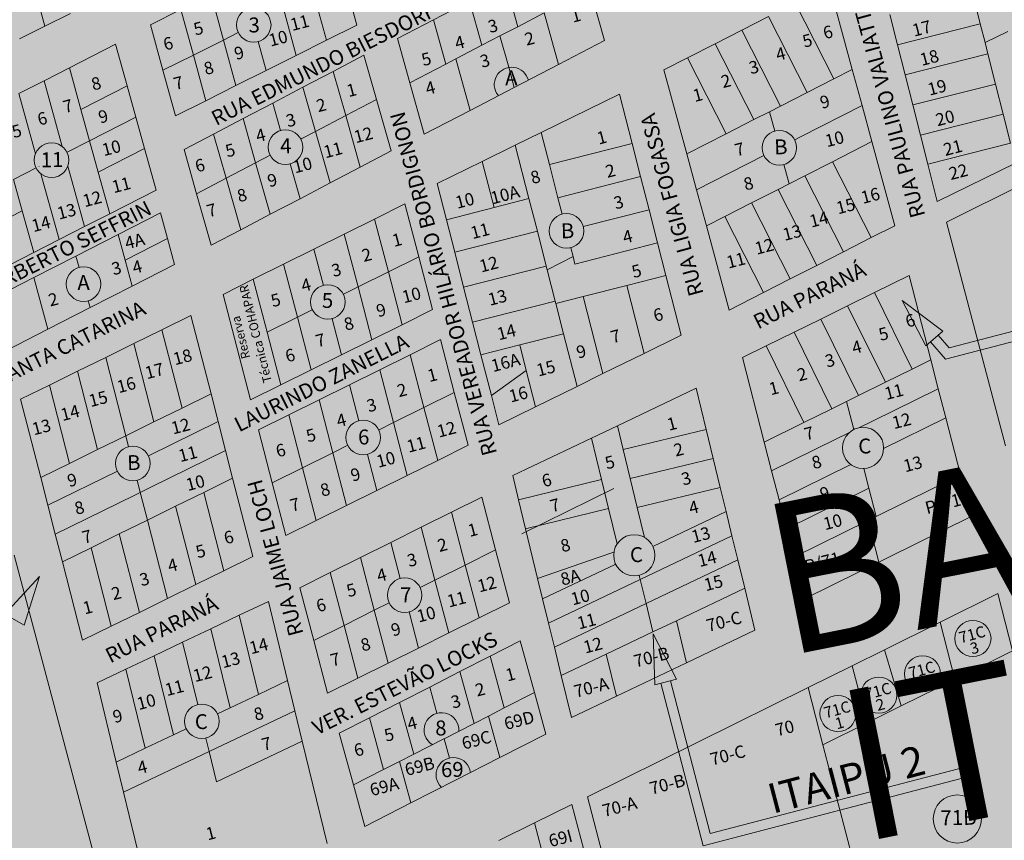
# Model space of a CAD drawing. Units: millimetres. Extents: x 1732 to 15397, y 1468 to 10081.
# Drawn here: x 8489 to 8884, y 5258 to 5588 of the extents above; entities that cross this region are included whole.
import ezdxf
from ezdxf.enums import TextEntityAlignment as Align

# ---------------------------------------------------------------- set-up
doc = ezdxf.new("R2010")
doc.units = ezdxf.units.MM
doc.linetypes.add('CONTÍNUO', pattern=[0])
for name, color, linetype in [('00 - DEMARCAÇÃO DE QUADRAS', 3, 'Continuous'), ('00 - DIVISÃO DE LOTES', 251, 'Continuous'), ('00 - INDICADOR LOTEAMENTOS', 10, 'Continuous'), ('00 - INSTITUCIONAIS', 30, 'Continuous'), ('00 - NOMES LOTEAMENTOS', 50, 'Continuous'), ('00 - NÚMERO LOTES', 7, 'CONTÍNUO'), ('00 - TEXTO RUAS', 7, 'Continuous'), ('CORES BAIRROS', 7, 'Continuous'), ('LARANJA NOME', 30, 'Continuous')]:
    doc.layers.add(name, color=color, linetype=linetype)
doc.layers.add('00 - TEXTO QUADRAS', color=4, linetype='CONTÍNUO', lineweight=18)
doc.styles.get("Standard").update_dxf_attribs({"font": 'arial.ttf'})

msp = doc.modelspace()

# ---------------------------------------------------------------- hatches: boundary and pattern name
at = {"layer": 'CORES BAIRROS', "transparency": 33554534}
h = msp.add_hatch(color=5, dxfattribs=at)
h.dxf.hatch_style = 1
h.paths.add_polyline_path([(9189.57, 5842.92), (9012.24, 5752.66), (9019.8, 5720.79), (8817.93, 5619.38), (8678.23, 6152.92), (8251.31, 5907.42), (8439.89, 5199.53), (8564.32, 4711.41), (9196, 5021.64), (9211.56, 5043.23), (9387.29, 5089.53)])

# ---------------------------------------------------------------- linework, layer by layer
at = {"layer": '00 - DEMARCAÇÃO DE QUADRAS', "lineweight": 5}
for p, q in [((8619.07, 5604.24), (8624.06, 5585.91)), ((8717.73, 5600.37), (8723.52, 5579.67)), ((8813.83, 5601.85), (8823.01, 5568.08)), ((8654.82, 5588.06), (8669.31, 5595.58)), ((8509.05, 5590.56), (8498.82, 5585.45)), ((8541.25, 5586.09), (8553.43, 5592.2)), ((8688.68, 5585.29), (8699.27, 5590.79)), ((8841.17, 5578.06), (8838.1, 5590.18)), ((8640.34, 5580.54), (8654.82, 5588.06)), ((8778.64, 5583.91), (8789.33, 5589.36)), ((8498.82, 5585.45), (8488.6, 5580.35)), ((8546.24, 5567.76), (8541.25, 5586.09)), ((8624.06, 5585.91), (8611.88, 5579.81)), ((8688.68, 5585.29), (8681.52, 5581.57)), ((8767.95, 5578.46), (8778.64, 5583.91)), ((8611.88, 5579.81), (8599.76, 5573.74)), ((8645.31, 5562.77), (8640.34, 5580.54)), ((8674.28, 5577.81), (8681.52, 5581.57)), ((8723.52, 5579.67), (8705.06, 5570.08)), ((8756.81, 5572.78), (8767.95, 5578.46)), ((8508.69, 5568.79), (8527.23, 5578.24)), ((8527.23, 5578.24), (8531.85, 5561.52)), ((8674.28, 5577.81), (8663.77, 5572.35)), ((8844.25, 5565.95), (8841.17, 5578.06)), ((8599.76, 5573.74), (8587.65, 5567.67)), ((8614.56, 5567.32), (8626.95, 5573.82)), ((8626.95, 5573.82), (8632, 5556.07)), ((8659.79, 5570.29), (8663.77, 5572.35)), ((8747.37, 5567.97), (8756.81, 5572.78)), ((8498.51, 5563.6), (8508.69, 5568.79)), ((8551.23, 5549.43), (8546.24, 5567.76)), ((8587.65, 5567.67), (8575.53, 5561.6)), ((8602.43, 5560.96), (8614.56, 5567.32)), ((8645.31, 5562.77), (8659.79, 5570.29)), ((8705.06, 5570.08), (8687.29, 5560.86)), ((8756.55, 5534.19), (8747.37, 5567.97)), ((8823.01, 5568.08), (8826.94, 5553.6)), ((8488.32, 5558.41), (8498.51, 5563.6)), ((8651.1, 5542.06), (8645.31, 5562.77)), ((8847.32, 5553.83), (8844.25, 5565.95)), ((8860.88, 5506.81), (8972.43, 5562.54)), ((8531.85, 5561.52), (8535.34, 5548.92)), ((8575.53, 5561.6), (8563.42, 5555.53)), ((8590.35, 5554.62), (8602.43, 5560.96)), ((8687.29, 5560.86), (8669.56, 5551.65)), ((8563.42, 5555.53), (8551.23, 5549.43)), ((8578.39, 5548.35), (8590.35, 5554.62)), ((8632, 5556.07), (8637.87, 5535.39)), ((8698.12, 5542.81), (8729.54, 5558.24)), ((8729.54, 5558.24), (8734.62, 5538.38)), ((8669.56, 5551.65), (8651.1, 5542.06)), ((8826.94, 5553.6), (8830.88, 5539.13)), ((8850.39, 5541.71), (8847.32, 5553.83)), ((8535.34, 5548.92), (8538.82, 5536.33)), ((8566.52, 5542.13), (8578.39, 5548.35)), ((8687.71, 5537.69), (8698.12, 5542.81)), ((8554.7, 5535.93), (8566.52, 5542.13)), ((8830.88, 5539.13), (8840.06, 5505.35)), ((8853.34, 5530.08), (8850.39, 5541.71)), ((8538.82, 5536.33), (8543.44, 5519.6)), ((8559.74, 5518.18), (8554.7, 5535.93)), ((8637.87, 5535.39), (8625.47, 5528.89)), ((8674.42, 5531.16), (8687.71, 5537.69)), ((8734.62, 5538.38), (8738.03, 5525.05)), ((8656.3, 5522.26), (8674.42, 5531.16)), ((8760.48, 5519.72), (8756.55, 5534.19)), ((8625.47, 5528.89), (8613.35, 5522.53)), ((8857.15, 5515.06), (8853.34, 5530.08)), ((8888.6, 5530.42), (8857.15, 5515.06)), ((8738.03, 5525.05), (8741.44, 5511.73)), ((8543.44, 5519.6), (8524.91, 5510.16)), ((8601.26, 5516.19), (8613.35, 5522.53)), ((8660.01, 5507.73), (8656.3, 5522.26)), ((8764.41, 5505.24), (8760.48, 5519.72)), ((8565.61, 5497.5), (8559.74, 5518.18)), ((8601.26, 5516.19), (8589.31, 5509.92)), ((8631.22, 5508.02), (8643.4, 5514.08)), ((8643.4, 5514.08), (8648.93, 5492.86)), ((8741.44, 5511.73), (8744.84, 5498.41)), ((8524.91, 5510.16), (8514.72, 5504.96)), ((8528.19, 5501.83), (8545.21, 5510.56)), ((8545.21, 5510.56), (8548.05, 5500.19)), ((8589.31, 5509.92), (8577.44, 5503.7)), ((8619.04, 5501.97), (8631.22, 5508.02)), ((8663.36, 5494.65), (8660.01, 5507.73)), ((8514.72, 5504.96), (8504.54, 5499.77)), ((8577.44, 5503.7), (8565.61, 5497.5)), ((8773.59, 5471.47), (8764.41, 5505.24)), ((8840.06, 5505.35), (8830.61, 5500.54)), ((8884.5, 5416.97), (8860.88, 5506.81)), ((8504.54, 5499.77), (8494.36, 5494.58)), ((8528.19, 5501.83), (8511.28, 5493.16)), ((8548.05, 5500.19), (8550.9, 5489.82)), ((8606.86, 5495.92), (8619.04, 5501.97)), ((8830.61, 5500.54), (8819.48, 5494.86)), ((8594.68, 5489.87), (8606.86, 5495.92)), ((8744.84, 5498.41), (8748.19, 5485.33)), ((8494.36, 5494.58), (8475.82, 5485.14)), ((8494.37, 5484.49), (8511.28, 5493.16)), ((8648.93, 5492.86), (8654.47, 5471.64)), ((8666.95, 5480.61), (8663.36, 5494.65)), ((8819.48, 5494.86), (8808.78, 5489.41)), ((8550.9, 5489.82), (8533.87, 5481.1)), ((8582.5, 5483.81), (8594.68, 5489.87)), ((8808.78, 5489.41), (8798.09, 5483.96)), ((8477.42, 5475.8), (8494.37, 5484.49)), ((8570.34, 5477.77), (8582.5, 5483.81)), ((8748.19, 5485.33), (8754.32, 5461.36)), ((8798.09, 5483.96), (8787.4, 5478.51)), ((8831.92, 5478.47), (8845.82, 5485.32)), ((8845.82, 5485.32), (8854.54, 5451.43)), ((8516.97, 5472.43), (8533.87, 5481.1)), ((8670.55, 5466.56), (8666.95, 5480.61)), ((8581.41, 5435.33), (8570.34, 5477.77)), ((8787.4, 5478.51), (8773.59, 5471.47)), ((8821.15, 5473.17), (8831.92, 5478.47)), ((8516.97, 5472.43), (8500.06, 5463.76)), ((8654.47, 5471.64), (8642.29, 5465.58)), ((8810.39, 5467.86), (8821.15, 5473.17)), ((8545.84, 5463.58), (8557.45, 5469.29)), ((8557.45, 5469.29), (8565.52, 5437.81)), ((8799.62, 5462.56), (8810.39, 5467.86)), ((8500.06, 5463.76), (8483.11, 5455.07)), ((8642.29, 5465.58), (8630.11, 5459.53)), ((8673.89, 5453.48), (8670.55, 5466.56)), ((8534.54, 5458.02), (8545.84, 5463.58)), ((8754.32, 5461.36), (8739.45, 5454.05)), ((8788.41, 5457.03), (8799.62, 5462.56)), ((8523.23, 5452.46), (8534.54, 5458.02)), ((8630.11, 5459.53), (8617.93, 5453.48)), ((8645.48, 5453.52), (8657.66, 5459.57)), ((8657.66, 5459.57), (8663.19, 5438.35)), ((8778.9, 5452.35), (8788.41, 5457.03)), ((8511.93, 5446.9), (8523.23, 5452.46)), ((8617.93, 5453.48), (8605.75, 5447.43)), ((8633.3, 5447.48), (8645.48, 5453.52)), ((8678.08, 5437.1), (8673.89, 5453.48)), ((8739.45, 5454.05), (8722.91, 5445.93)), ((8787.62, 5418.45), (8778.9, 5452.35)), ((8854.54, 5451.43), (8857.53, 5439.81)), ((8500.62, 5441.33), (8511.93, 5446.9)), ((8605.75, 5447.43), (8593.57, 5441.37)), ((8621.12, 5441.43), (8633.3, 5447.48)), ((8722.91, 5445.93), (8712.49, 5440.81)), ((8489.09, 5435.66), (8500.62, 5441.33)), ((8593.57, 5441.37), (8581.41, 5435.33)), ((8608.94, 5435.38), (8621.12, 5441.43)), ((8695.83, 5432.63), (8712.49, 5440.81)), ((8728.72, 5425.01), (8760.33, 5440.05)), ((8760.33, 5440.05), (8764.34, 5423.53)), ((8565.52, 5437.81), (8568.38, 5426.67)), ((8663.19, 5438.35), (8668.71, 5417.12)), ((8681.08, 5425.38), (8678.08, 5437.1)), ((8857.53, 5439.81), (8860.52, 5428.18)), ((8497.16, 5404.18), (8489.09, 5435.66)), ((8596.75, 5429.34), (8608.94, 5435.38)), ((8695.83, 5432.63), (8681.08, 5425.38)), ((8584.58, 5423.3), (8596.75, 5429.34)), ((8860.52, 5428.18), (8866.42, 5405.23)), ((8568.38, 5426.67), (8571.36, 5415.04)), ((8718.25, 5420.03), (8728.72, 5425.01)), ((8590.11, 5402.07), (8584.58, 5423.3)), ((8764.34, 5423.53), (8767.17, 5411.87)), ((8668.71, 5417.12), (8656.53, 5411.08)), ((8686.65, 5404.99), (8718.25, 5420.03)), ((8790.61, 5406.83), (8787.62, 5418.45)), ((8571.36, 5415.04), (8574.21, 5403.9)), ((8656.53, 5411.08), (8644.35, 5405.03)), ((8767.17, 5411.87), (8770, 5400.21)), ((8644.35, 5405.03), (8632.16, 5398.98)), ((8689, 5395.27), (8686.65, 5404.99)), ((8793.6, 5395.21), (8790.61, 5406.83)), ((8832.61, 5388.57), (8866.42, 5405.23)), ((8866.42, 5405.23), (8870.73, 5388.48)), ((8500.02, 5393.04), (8497.16, 5404.18)), ((8574.21, 5403.9), (8582.29, 5372.42)), ((8595.63, 5380.85), (8590.11, 5402.07)), ((8632.16, 5398.98), (8619.98, 5392.94)), ((8727.32, 5399.78), (8690.27, 5381.52)), ((8770, 5400.21), (8772.36, 5390.49)), ((8503, 5381.42), (8500.02, 5393.04)), ((8619.98, 5392.94), (8607.8, 5386.89)), ((8662.08, 5390.24), (8674.25, 5396.3)), ((8674.25, 5396.3), (8679.8, 5375.08)), ((8691.83, 5383.61), (8689, 5395.27)), ((8796.59, 5383.58), (8793.6, 5395.21)), ((8649.9, 5384.18), (8662.08, 5390.24)), ((8772.36, 5390.49), (8774.71, 5380.77)), ((8829.38, 5386.97), (8832.61, 5388.57)), ((8607.8, 5386.89), (8595.63, 5380.85)), ((8799.51, 5372.25), (8829.38, 5386.97)), ((8870.73, 5388.48), (8803.82, 5355.5)), ((8505.86, 5370.28), (8503, 5381.42)), ((8637.73, 5378.11), (8649.9, 5384.18)), ((8696.67, 5363.69), (8691.83, 5383.61)), ((8774.71, 5380.77), (8777.07, 5371.06)), ((8799.51, 5372.25), (8796.59, 5383.58)), ((8625.55, 5372.05), (8637.73, 5378.11)), ((8486.55, 5372.95), (8524.27, 5231.18)), ((8679.8, 5375.08), (8685.35, 5353.87)), ((8513.93, 5338.8), (8505.86, 5370.28)), ((8582.29, 5372.42), (8570.69, 5366.72)), ((8613.38, 5365.99), (8625.55, 5372.05)), ((8777.07, 5371.06), (8779.83, 5359.69)), ((8803.82, 5355.5), (8799.51, 5372.25)), ((8570.69, 5366.72), (8559.38, 5361.15)), ((8601.22, 5359.93), (8613.38, 5365.99)), ((8559.38, 5361.15), (8548.07, 5355.59)), ((8698.67, 5355.43), (8696.67, 5363.69)), ((8606.77, 5338.72), (8601.22, 5359.93)), ((8779.83, 5359.69), (8752.38, 5346.62)), ((8779.83, 5359.69), (8783.91, 5342.87)), ((8858.25, 5346.06), (8881.45, 5357.54)), ((8881.45, 5357.54), (8887.4, 5334.59)), ((8548.07, 5355.59), (8536.77, 5350.03)), ((8576.86, 5348.86), (8588.54, 5354.42)), ((8588.54, 5354.42), (8596.25, 5322.64)), ((8685.35, 5353.87), (8673.18, 5347.81)), ((8701.03, 5345.71), (8698.67, 5355.43)), ((8536.77, 5350.03), (8525.46, 5344.47)), ((8565.48, 5343.45), (8576.86, 5348.86)), ((8673.18, 5347.81), (8661, 5341.74)), ((8703.39, 5335.99), (8701.03, 5345.71)), ((8752.38, 5346.62), (8742.99, 5342.15)), ((8835.9, 5334.99), (8858.25, 5346.06)), ((8858.25, 5346.06), (8864.2, 5323.11)), ((8525.46, 5344.47), (8513.93, 5338.8)), ((8554.11, 5338.04), (8565.48, 5343.45)), ((8661, 5341.74), (8648.83, 5335.68)), ((8724.21, 5333.22), (8742.99, 5342.15)), ((8783.91, 5342.87), (8756.46, 5329.81)), ((8542.73, 5332.62), (8554.11, 5338.04)), ((8612.32, 5317.5), (8606.77, 5338.72)), ((8677.58, 5332.4), (8689.69, 5338.59)), ((8689.69, 5338.59), (8695.35, 5317.81)), ((8648.83, 5335.68), (8636.66, 5329.62)), ((8706.15, 5324.62), (8703.39, 5335.99)), ((8724.21, 5333.22), (8706.15, 5324.62)), ((8823.01, 5328.61), (8835.9, 5334.99)), ((8835.9, 5334.99), (8842.66, 5312.44)), ((8864.2, 5323.11), (8887.4, 5334.59)), ((8531.35, 5327.21), (8542.73, 5332.62)), ((8636.66, 5329.62), (8624.48, 5323.56)), ((8665.47, 5326.21), (8677.58, 5332.4)), ((8756.46, 5329.81), (8728.29, 5316.4)), ((8519.75, 5321.69), (8531.35, 5327.21)), ((8653.35, 5320.03), (8665.47, 5326.21)), ((8671.13, 5305.44), (8665.47, 5326.21)), ((8805.27, 5319.82), (8823.01, 5328.61)), ((8823.01, 5328.61), (8828.96, 5305.66)), ((8527.46, 5289.91), (8519.75, 5321.69)), ((8596.25, 5322.64), (8599.2, 5310.49)), ((8624.48, 5323.56), (8612.32, 5317.5)), ((8710.23, 5307.81), (8706.15, 5324.62)), ((8864.2, 5323.11), (8842.66, 5312.44)), ((8641.24, 5313.84), (8653.35, 5320.03)), ((8683.24, 5311.62), (8695.35, 5317.81)), ((8695.35, 5317.81), (8699.9, 5301.12)), ((8805.27, 5319.82), (8716.72, 5275.98)), ((8811.22, 5296.87), (8805.27, 5319.82)), ((8629.13, 5307.65), (8641.24, 5313.84)), ((8646.91, 5293.06), (8641.24, 5313.84)), ((8728.29, 5316.4), (8710.23, 5307.81)), ((8599.2, 5310.49), (8602.14, 5298.35)), ((8676.89, 5308.38), (8683.24, 5311.62)), ((8828.96, 5305.66), (8842.66, 5312.44)), ((8617.03, 5301.47), (8629.13, 5307.65)), ((8634.8, 5286.88), (8629.13, 5307.65)), ((8671.13, 5305.44), (8676.89, 5308.38)), ((8828.96, 5305.66), (8811.22, 5296.87)), ((8659.08, 5299.28), (8671.13, 5305.44)), ((8602.14, 5298.35), (8567.71, 5281.96)), ((8602.14, 5298.35), (8612.12, 5257.24)), ((8622.7, 5280.69), (8617.03, 5301.47)), ((8659.02, 5299.25), (8646.91, 5293.06)), ((8659.08, 5299.28), (8659.02, 5299.25)), ((8699.9, 5301.12), (8681.44, 5291.69)), ((8530.41, 5277.76), (8564.77, 5294.11)), ((8564.77, 5294.11), (8567.71, 5281.96)), ((8834.43, 5207.35), (8811.22, 5296.87)), ((8530.41, 5277.76), (8527.46, 5289.91)), ((8641.27, 5290.18), (8634.8, 5286.88)), ((8641.27, 5290.18), (8646.91, 5293.06)), ((8681.44, 5291.69), (8663.63, 5282.59)), ((8622.7, 5280.69), (8634.8, 5286.88)), ((8663.63, 5282.59), (8645.82, 5273.49)), ((8627.25, 5264), (8622.7, 5280.69)), ((8543.33, 5224.51), (8530.41, 5277.76)), ((8716.72, 5275.98), (8736.74, 5198.74)), ((8645.82, 5273.49), (8627.25, 5264)), ((8695.46, 5265.45), (8710.45, 5272.87)), ((8710.45, 5272.87), (8716.37, 5250.02)), ((8681.12, 5258.35), (8695.46, 5265.45))]:
    msp.add_line(p, q, dxfattribs=at)
at = {"layer": '00 - DIVISÃO DE LOTES', "lineweight": 5}
for p, q in [((8498.82, 5585.45), (8492.83, 5607.84)), ((8570.54, 5579.93), (8565.55, 5598.27)), ((8611.88, 5579.81), (8606.89, 5598.14)), ((8685.02, 5598.71), (8688.68, 5585.29)), ((8871.31, 5598.6), (8874.38, 5586.48)), ((8669.31, 5595.58), (8674.28, 5577.81)), ((8800.02, 5594.81), (8815.58, 5564.29)), ((8553.43, 5592.2), (8558.43, 5573.86)), ((8599.76, 5573.74), (8594.77, 5592.07)), ((8705.06, 5570.08), (8699.27, 5590.79)), ((8659.79, 5570.29), (8654.82, 5588.06)), ((8789.33, 5589.36), (8804.89, 5558.84)), ((8841.17, 5578.06), (8874.38, 5586.48)), ((8874.38, 5586.48), (8876.31, 5578.89)), ((8576.45, 5582.89), (8570.54, 5579.93)), ((8778.64, 5583.91), (8794.2, 5553.39)), ((8876.31, 5578.89), (8885.48, 5583.37)), ((8570.54, 5579.93), (8558.43, 5573.86)), ((8570.54, 5579.93), (8575.53, 5561.6)), ((8587.65, 5567.67), (8584.48, 5579.3)), ((8681.52, 5581.57), (8685.05, 5568.97)), ((8783.51, 5547.94), (8767.95, 5578.46)), ((8877.45, 5574.37), (8876.31, 5578.89)), ((8877.45, 5574.37), (8844.25, 5565.95)), ((8877.45, 5574.37), (8880.53, 5562.25)), ((8546.24, 5567.76), (8558.43, 5573.86)), ((8563.42, 5555.53), (8558.43, 5573.86)), ((8669.56, 5551.65), (8663.77, 5572.35)), ((8756.81, 5572.78), (8772.37, 5542.26)), ((8508.69, 5568.79), (8513.32, 5552.07)), ((8614.56, 5567.32), (8619.6, 5549.57)), ((8685.05, 5568.97), (8687.29, 5560.86)), ((8815.58, 5564.29), (8823.01, 5568.08)), ((8505.82, 5537.15), (8498.51, 5563.6)), ((8815.58, 5564.29), (8804.89, 5558.84)), ((8513.32, 5552.07), (8531.85, 5561.52)), ((8602.43, 5560.96), (8607.48, 5543.21)), ((8804.89, 5558.84), (8794.2, 5553.39)), ((8880.53, 5562.25), (8847.32, 5553.83)), ((8883.6, 5550.13), (8880.53, 5562.25)), ((8495.03, 5534.15), (8488.32, 5558.41)), ((8593.46, 5543.64), (8590.35, 5554.62)), ((8619.6, 5549.57), (8632, 5556.07)), ((8516.8, 5539.47), (8513.32, 5552.07)), ((8789.78, 5551.14), (8783.51, 5547.94)), ((8794.2, 5553.39), (8789.78, 5551.14)), ((8789.78, 5551.14), (8791.89, 5543.36)), ((8802.28, 5541.03), (8826.94, 5553.6)), ((8535.34, 5548.92), (8516.8, 5539.47)), ((8583.43, 5530.61), (8578.39, 5548.35)), ((8619.6, 5549.57), (8607.48, 5543.21)), ((8619.6, 5549.57), (8625.47, 5528.89)), ((8783.51, 5547.94), (8772.37, 5542.26)), ((8850.39, 5541.71), (8883.6, 5550.13)), ((8886.55, 5538.5), (8883.6, 5550.13)), ((8593.49, 5543.56), (8593.46, 5543.64)), ((8607.48, 5543.21), (8602.02, 5540.35)), ((8613.35, 5522.53), (8607.48, 5543.21)), ((8698.12, 5542.81), (8701.43, 5529.89)), ((8516.8, 5539.47), (8507.72, 5534.84)), ((8516.8, 5539.47), (8520.28, 5526.88)), ((8566.52, 5542.13), (8571.56, 5524.38)), ((8602.02, 5540.35), (8601.54, 5540.1)), ((8756.55, 5534.19), (8772.37, 5542.26)), ((8802.28, 5541.03), (8799.9, 5539.82)), ((8830.88, 5539.13), (8815.05, 5531.06)), ((8505.83, 5537.14), (8505.82, 5537.15)), ((8507.72, 5534.84), (8507.71, 5534.84)), ((8538.82, 5536.33), (8520.28, 5526.88)), ((8693.2, 5516.22), (8687.71, 5537.69)), ((8734.62, 5538.38), (8701.43, 5529.89)), ((8853.34, 5530.08), (8886.55, 5538.5)), ((8589.24, 5533.65), (8583.43, 5530.61)), ((8679.16, 5512.63), (8674.42, 5531.16)), ((8787.52, 5533.51), (8760.48, 5519.72)), ((8815.05, 5531.06), (8803.91, 5525.38)), ((8815.05, 5531.06), (8830.61, 5500.54)), ((8486.25, 5523.9), (8495.34, 5528.53)), ((8496.43, 5529.09), (8496.48, 5529.12)), ((8508.02, 5529.21), (8508.02, 5529.22)), ((8508.02, 5529.21), (8514.72, 5504.96)), ((8583.43, 5530.61), (8571.56, 5524.38)), ((8589.31, 5509.92), (8583.43, 5530.61)), ((8597.29, 5530.19), (8601.26, 5516.19)), ((8704.84, 5516.56), (8701.43, 5529.89)), ((8795.53, 5529.96), (8797.65, 5522.19)), ((8486.25, 5523.9), (8489.73, 5511.31)), ((8504.54, 5499.77), (8497.22, 5526.24)), ((8524.91, 5510.16), (8520.28, 5526.88)), ((8559.74, 5518.18), (8571.56, 5524.38)), ((8577.44, 5503.7), (8571.56, 5524.38)), ((8704.84, 5516.56), (8738.03, 5525.05)), ((8803.91, 5525.38), (8797.65, 5522.19)), ((8803.91, 5525.38), (8819.48, 5494.86)), ((8793.22, 5519.93), (8782.53, 5514.48)), ((8797.65, 5522.19), (8793.22, 5519.93)), ((8793.22, 5519.93), (8808.78, 5489.41)), ((8679.16, 5512.63), (8693.2, 5516.22)), ((8693.2, 5516.22), (8696.55, 5503.14)), ((8704.84, 5516.56), (8706.52, 5509.97)), ((8489.73, 5511.31), (8471.2, 5501.86)), ((8489.73, 5511.31), (8494.36, 5494.58)), ((8660.01, 5507.73), (8679.16, 5512.63)), ((8741.44, 5511.73), (8714.97, 5504.96)), ((8714.97, 5504.96), (8741.44, 5511.73)), ((8782.53, 5514.48), (8771.84, 5509.03)), ((8782.53, 5514.48), (8798.09, 5483.96)), ((8636.75, 5486.8), (8631.22, 5508.02)), ((8764.41, 5505.24), (8771.84, 5509.03)), ((8771.84, 5509.03), (8787.4, 5478.51)), ((8531.03, 5491.46), (8528.19, 5501.83)), ((8531.03, 5491.46), (8528.19, 5501.83)), ((8531.03, 5491.46), (8548.05, 5500.19)), ((8619.04, 5501.97), (8624.58, 5480.75)), ((8663.36, 5494.65), (8696.55, 5503.14)), ((8696.55, 5503.14), (8700.14, 5489.1)), ((8610.65, 5481.38), (8606.86, 5495.92)), ((8710.87, 5492.98), (8709.97, 5496.51)), ((8711.65, 5489.92), (8744.84, 5498.41)), ((8511.28, 5493.16), (8512.53, 5488.59)), ((8533.87, 5481.1), (8531.03, 5491.46)), ((8533.87, 5481.1), (8531.03, 5491.46)), ((8648.93, 5492.86), (8636.75, 5486.8)), ((8700.51, 5487.68), (8710.87, 5492.98)), ((8710.87, 5492.98), (8711.65, 5489.92)), ((8594.68, 5489.87), (8600.22, 5468.65)), ((8666.95, 5480.61), (8700.14, 5489.1)), ((8700.14, 5489.1), (8700.51, 5487.68)), ((8700.51, 5487.68), (8703.74, 5475.05)), ((8500.06, 5463.76), (8494.37, 5484.49)), ((8588.04, 5462.59), (8582.5, 5483.81)), ((8624.58, 5480.75), (8636.75, 5486.8)), ((8642.29, 5465.58), (8636.75, 5486.8)), ((8748.19, 5485.33), (8732.48, 5481.31)), ((8618.75, 5477.86), (8624.58, 5480.75)), ((8630.11, 5459.53), (8624.58, 5480.75)), ((8715, 5476.84), (8732.48, 5481.31)), ((8732.48, 5481.31), (8739.45, 5454.05)), ((8618.62, 5477.79), (8618.75, 5477.86)), ((8704, 5474.03), (8715, 5476.84)), ((8715, 5476.84), (8722.91, 5445.93)), ((8831.92, 5478.47), (8847.06, 5447.74)), ((8516.21, 5475.19), (8516.97, 5472.43)), ((8600.22, 5468.65), (8606.18, 5471.61)), ((8703.74, 5475.05), (8670.55, 5466.56)), ((8704, 5474.03), (8703.74, 5475.05)), ((8707.08, 5461.97), (8704, 5474.03)), ((8836.3, 5442.44), (8821.15, 5473.17)), ((8600.22, 5468.65), (8588.04, 5462.59)), ((8600.22, 5468.65), (8605.75, 5447.43)), ((8614.15, 5467.98), (8614.16, 5467.94)), ((8617.93, 5453.48), (8614.16, 5467.94)), ((8825.53, 5437.13), (8810.39, 5467.86)), ((8545.84, 5463.58), (8553.92, 5432.1)), ((8593.57, 5441.37), (8588.04, 5462.59)), ((8707.08, 5461.97), (8689.48, 5457.46)), ((8712.49, 5440.81), (8707.08, 5461.97)), ((8814.77, 5431.83), (8799.62, 5462.56)), ((8534.54, 5458.02), (8542.61, 5426.54)), ((8673.89, 5453.48), (8689.48, 5457.46)), ((8689.48, 5457.46), (8692.11, 5447.16)), ((8788.41, 5457.03), (8803.56, 5426.3)), ((8531.31, 5420.98), (8523.23, 5452.46)), ((8651.01, 5432.3), (8645.48, 5453.52)), ((8854.54, 5451.43), (8847.06, 5447.74)), ((8511.93, 5446.9), (8520, 5415.42)), ((8638.82, 5426.25), (8633.3, 5447.48)), ((8692.11, 5447.16), (8678.08, 5437.1)), ((8692.11, 5447.16), (8695.83, 5432.63)), ((8836.3, 5442.44), (8847.06, 5447.74)), ((8508.69, 5409.85), (8500.62, 5441.33)), ((8624.88, 5426.98), (8621.12, 5441.43)), ((8825.53, 5437.13), (8836.3, 5442.44)), ((8553.92, 5432.1), (8565.52, 5437.81)), ((8663.19, 5438.35), (8651.01, 5432.3)), ((8820.72, 5434.76), (8825.53, 5437.13)), ((8831.14, 5426.8), (8857.53, 5439.81)), ((8542.61, 5426.54), (8553.92, 5432.1)), ((8614.46, 5414.16), (8608.94, 5435.38)), ((8638.82, 5426.25), (8651.01, 5432.3)), ((8656.53, 5411.08), (8651.01, 5432.3)), ((8820.72, 5434.76), (8814.77, 5431.83)), ((8820.72, 5434.76), (8821.38, 5432.2)), ((8821.38, 5432.2), (8823.62, 5423.49)), ((8602.28, 5408.12), (8596.75, 5429.34)), ((8803.56, 5426.3), (8814.77, 5431.83)), ((8860.52, 5428.18), (8835.59, 5415.9)), ((8542.61, 5426.54), (8531.31, 5420.98)), ((8568.38, 5426.67), (8540.39, 5412.9)), ((8633, 5423.36), (8638.82, 5426.25)), ((8638.82, 5426.25), (8644.35, 5405.03)), ((8728.72, 5425.01), (8731.04, 5415.45)), ((8787.62, 5418.45), (8803.56, 5426.3)), ((8825.96, 5424.24), (8831.14, 5426.8)), ((8520, 5415.42), (8531.31, 5420.98)), ((8531.31, 5420.98), (8532.44, 5416.56)), ((8633, 5423.36), (8632.87, 5423.3)), ((8731.04, 5415.45), (8764.34, 5423.53)), ((8821.68, 5422.14), (8816.42, 5419.55)), ((8614.46, 5414.16), (8620.43, 5417.12)), ((8722.3, 5403.35), (8718.25, 5420.03)), ((8816.42, 5419.55), (8790.61, 5406.83)), ((8520, 5415.42), (8508.69, 5409.85)), ((8571.36, 5415.04), (8541.57, 5400.39)), ((8602.28, 5408.12), (8614.46, 5414.16)), ((8614.46, 5414.16), (8619.98, 5392.94)), ((8628.38, 5413.54), (8628.4, 5413.45)), ((8632.16, 5398.98), (8628.4, 5413.45)), ((8731.04, 5415.45), (8733.87, 5403.79)), ((8508.69, 5409.85), (8497.16, 5404.18)), ((8533.93, 5410.75), (8534.16, 5409.84)), ((8767.17, 5411.87), (8733.87, 5403.79)), ((8793.6, 5395.21), (8822.43, 5409.41)), ((8527.93, 5406.77), (8500.02, 5393.04)), ((8602.28, 5408.12), (8590.11, 5402.07)), ((8607.8, 5386.89), (8602.28, 5408.12)), ((8827.65, 5407.81), (8829.69, 5399.9)), ((8535.89, 5403.11), (8537.14, 5398.21)), ((8537.14, 5398.21), (8541.57, 5400.39)), ((8562.61, 5398.2), (8574.21, 5403.9)), ((8689, 5395.27), (8722.3, 5403.35)), ((8725.13, 5391.69), (8722.3, 5403.35)), ((8733.87, 5403.79), (8736.7, 5392.13)), ((8534.92, 5397.12), (8503, 5381.42)), ((8534.92, 5397.12), (8537.14, 5398.21)), ((8537.14, 5398.21), (8537.38, 5397.3)), ((8540, 5387.07), (8537.38, 5397.3)), ((8562.61, 5398.2), (8551.31, 5392.64)), ((8562.61, 5398.2), (8570.69, 5366.72)), ((8770, 5400.21), (8736.7, 5392.13)), ((8796.59, 5383.58), (8829.69, 5399.9)), ((8832.61, 5388.57), (8829.69, 5399.9)), ((8540, 5387.07), (8551.31, 5392.64)), ((8559.38, 5361.15), (8551.31, 5392.64)), ((8662.08, 5390.24), (8667.63, 5369.02)), ((8725.13, 5391.69), (8691.83, 5383.61)), ((8725.13, 5391.69), (8728.57, 5377.5)), ((8739.62, 5380.1), (8736.7, 5392.13)), ((8742.95, 5376.5), (8772.36, 5390.49)), ((8540, 5387.07), (8528.69, 5381.51)), ((8548.07, 5355.59), (8540, 5387.07)), ((8829.38, 5386.97), (8833.69, 5370.22)), ((8517.39, 5375.95), (8528.69, 5381.51)), ((8536.77, 5350.03), (8528.69, 5381.51)), ((8655.45, 5362.96), (8649.9, 5384.18)), ((8774.71, 5380.77), (8737.87, 5363.24)), ((8641.52, 5363.62), (8637.73, 5378.11)), ((8505.86, 5370.28), (8517.39, 5375.95)), ((8525.46, 5344.47), (8517.39, 5375.95)), ((8679.8, 5375.08), (8667.63, 5369.02)), ((8727.31, 5374.25), (8721.03, 5372.09)), ((8631.1, 5350.84), (8625.55, 5372.05)), ((8667.63, 5369.02), (8655.45, 5362.96)), ((8667.63, 5369.02), (8673.18, 5347.81)), ((8721.03, 5372.09), (8696.67, 5363.69)), ((8727.76, 5369.27), (8698.67, 5355.43)), ((8728, 5369.39), (8727.76, 5369.27)), ((8740.23, 5353.52), (8777.07, 5371.06)), ((8618.93, 5344.77), (8613.38, 5365.99)), ((8737.46, 5364.91), (8737.62, 5364.28)), ((8655.45, 5362.96), (8649.5, 5359.99)), ((8661, 5341.74), (8655.45, 5362.96)), ((8737.87, 5363.24), (8701.03, 5345.71)), ((8737.62, 5364.28), (8737.87, 5363.24)), ((8737.87, 5363.24), (8740.23, 5353.52)), ((8631.1, 5350.84), (8637.06, 5353.8)), ((8703.39, 5335.99), (8740.23, 5353.52)), ((8742.99, 5342.15), (8740.23, 5353.52)), ((8618.93, 5344.77), (8631.1, 5350.84)), ((8636.66, 5329.62), (8631.1, 5350.84)), ((8645.04, 5350.18), (8648.83, 5335.68)), ((8584.57, 5317.09), (8576.86, 5348.86)), ((8752.38, 5346.62), (8756.46, 5329.81)), ((8573.2, 5311.67), (8565.48, 5343.45)), ((8618.93, 5344.77), (8606.77, 5338.72)), ((8624.48, 5323.56), (8618.93, 5344.77)), ((8554.11, 5338.04), (8560.18, 5313.01)), ((8728.29, 5316.4), (8724.21, 5333.22)), ((8550.44, 5300.84), (8542.73, 5332.62)), ((8677.58, 5332.4), (8683.24, 5311.62)), ((8531.35, 5327.21), (8539.06, 5295.43)), ((8665.47, 5326.21), (8671.13, 5305.44)), ((8584.57, 5317.09), (8596.25, 5322.64)), ((8653.35, 5320.03), (8656.23, 5309.48)), ((8573.2, 5311.67), (8584.57, 5317.09)), ((8641.24, 5313.84), (8646.91, 5293.06)), ((8564.77, 5294.11), (8599.2, 5310.49)), ((8568.09, 5309.24), (8573.2, 5311.67)), ((8629.13, 5307.65), (8634.8, 5286.88)), ((8681.44, 5291.69), (8676.89, 5308.38)), ((8550.44, 5300.84), (8555.55, 5303.27)), ((8539.06, 5295.43), (8550.44, 5300.84)), ((8564.77, 5294.11), (8563.46, 5299.51)), ((8659.08, 5299.28), (8661.22, 5291.42)), ((8539.06, 5295.43), (8527.46, 5289.91)), ((8641.27, 5290.18), (8645.82, 5273.49)), ((8701.38, 5242.59), (8695.46, 5265.45))]:
    msp.add_line(p, q, dxfattribs=at)
at = {"layer": '00 - INDICADOR LOTEAMENTOS', "lineweight": 5}
for points in [[(8854.46, 5458.74), (8860.44, 5451.71), (8986.34, 5484.55), (8985.33, 5488.42), (8861.86, 5456.22), (8857.51, 5461.34)], [(8746.13, 5321.53), (8763.15, 5256.25), (8869.76, 5284.05), (8868.75, 5287.92), (8766.01, 5261.13), (8750, 5322.54)]]:
    msp.add_lwpolyline(points, dxfattribs=at)
for points in [[(8859.41, 5462.96), (8843.02, 5475.27), (8852.56, 5457.12)], [(8490.47, 5344.84), (8482.69, 5349.35), (8496.62, 5364.39)], [(8743.71, 5320.9), (8743.02, 5341.38), (8752.42, 5323.17)]]:
    msp.add_lwpolyline(points, close=True, dxfattribs=at)
at = {"layer": '00 - TEXTO QUADRAS', "lineweight": 5}
for centre, radius in [((8582.66, 5586), 6.95), ((8595.39, 5536.87), 6.95), ((8793.71, 5536.66), 6.95), ((8501.52, 5531.69), 6.95), ((8708.24, 5503.24), 6.95), ((8514.37, 5481.89), 6.95), ((8612.4, 5474.7), 6.95), ((8626.63, 5420.26), 6.95), ((8827.32, 5416.08), 8.28), ((8534.16, 5409.84), 6.95), ((8735.48, 5372.94), 8.28), ((8643.28, 5356.9), 6.95), ((8871.45, 5339.53), 7.26), ((8851.23, 5325.33), 7.26), ((8833.64, 5316.79), 7.26), ((8817.27, 5309.36), 7.26), ((8561.82, 5306.26), 6.95), ((8865.17, 5267.04), 9.68)]:
    msp.add_circle(centre, radius, dxfattribs=at)
for centre, start, end in [((8686.21, 5562.04), 14.5215, 218.3322), ((8658.06, 5302.78), 356.0157, 238.1074), ((8662.84, 5284.77), 7.7407, 226.3825)]:
    msp.add_arc(centre, 6.95, start, end, dxfattribs=at)

# ---------------------------------------------------------------- texts
at = {"layer": '00 - INSTITUCIONAIS', "lineweight": 5}
for s, p in [('Técnica COHAPAR', (8585.13, 5462.29)), ('Reserva', (8579.16, 5460.88))]:
    msp.add_text(s, height=3.5, rotation=103.9782, dxfattribs=at).set_placement(p, align=Align.CENTER)
at = {"layer": '00 - NOMES LOTEAMENTOS', "lineweight": 5}
msp.add_text('ITAIPU 2', height=12, rotation=14.6179, dxfattribs=at).set_placement((8822.09, 5277.17), align=Align.CENTER)
at = {"layer": '00 - NÚMERO LOTES', "lineweight": 5}
for s, p in [('1', (8712.68, 5587.36)), ('5', (8561.11, 5582.18)), ('11', (8601.78, 5584.47)), ('3', (8679.34, 5583.17)), ('17', (8851.51, 5582.2)), ('10', (8593.11, 5578.21)), ('2', (8694.05, 5578.1)), ('5', (8805.61, 5577.3)), ('6', (8813.85, 5580.7)), ('6', (8548.94, 5576.14)), ('4', (8665.98, 5576.53)), ('9', (8577.43, 5572.36)), ('5', (8652.62, 5569.89)), ('4', (8794.86, 5571.96)), ('18', (8854.57, 5570.44)), ('8', (8565.25, 5566.31)), ('3', (8676.14, 5569.2)), ('3', (8784.12, 5566.62)), ('8', (8520.05, 5560.07)), ('7', (8553.08, 5560.26)), ('4', (8654.22, 5558.3)), ('2', (8772.92, 5561.05)), ('19', (8857.69, 5558.5)), ('1', (8622.59, 5557.43)), ('1', (8761.57, 5555.47)), ('7', (8508.69, 5550.98)), ('2', (8610.41, 5551.38)), ('9', (8812.62, 5552.71)), ('6', (8498.41, 5545.97)), ('9', (8522.88, 5546.84)), ('20', (8860.9, 5546.2)), ('3', (8598.23, 5545.33)), ('5', (8488.14, 5540.96)), ('4', (8586.06, 5539.27)), ('12', (8627.3, 5539.4)), ('1', (8723.03, 5538.37)), ('10', (8816.51, 5537.79)), ('10', (8526.14, 5534.19)), ('11', (8615.12, 5533.35)), ('7', (8778.39, 5533.62)), ('21', (8864.01, 5534.26)), ('5', (8573.88, 5533.22)), ('6', (8561.71, 5527.17)), ('10', (8602.94, 5527.29)), ('8', (8696.41, 5522.51)), ('2', (8726.51, 5525)), ('22', (8866.21, 5524.58)), ('11', (8530.11, 5519.32)), ('9', (8590.76, 5521.24)), ('8', (8781.97, 5519.89)), ('12', (8518.43, 5513.7)), ('8', (8578.58, 5515.19)), ('10A', (8684.21, 5515.38)), ('16', (8830.91, 5515.03)), ('10', (8668.06, 5513.06)), ('3', (8729.82, 5512.33)), ('15', (8820.98, 5510.84)), ('13', (8508.15, 5508.69)), ('7', (8566.41, 5509.14)), ('14', (8497.88, 5503.68)), ('14', (8810.23, 5505.5)), ('11', (8674.18, 5500.85)), ('4', (8733.4, 5498.58)), ('13', (8799.48, 5500.16)), ('4A', (8535.51, 5496.76)), ('1', (8640.84, 5497.27)), ('12', (8788.29, 5494.6)), ('2', (8628.67, 5491.22)), ('4', (8536.5, 5486.4)), ('12', (8677.67, 5487.46)), ('11', (8776.93, 5489.02)), ('3', (8528.18, 5485.89)), ('3', (8616.49, 5485.17)), ('5', (8737.02, 5484.73)), ('4', (8604.31, 5479.12)), ('10', (8646.63, 5475.08)), ('13', (8681.16, 5474.08)), ('2', (8502.8, 5473.32)), ('5', (8592.13, 5473.06)), ('9', (8634.46, 5469.02)), ('6', (8745.7, 5467.17)), ('8', (8621.5, 5463.61)), ('6', (8846.92, 5464.84)), ('14', (8684.77, 5460.22)), ('7', (8728.59, 5458.53)), ('5', (8836.18, 5459.5)), ('7', (8610.1, 5456.92)), ('18', (8554.7, 5450.21)), ('6', (8597.92, 5450.87)), ('9', (8714.81, 5452.41)), ('4', (8825.43, 5454.16)), ('16A', (8684.41, 5447.98)), ('3', (8814.68, 5448.81)), ('17', (8543.42, 5444.6)), ('1', (8655.01, 5442.95)), ('15', (8700.62, 5445.67)), ('2', (8803.49, 5443.25)), ('16', (8532.14, 5438.99)), ('2', (8642.83, 5436.9)), ('16', (8689.55, 5435.23)), ('1', (8792.14, 5437.67)), ('11', (8840.36, 5436.26)), ('15', (8520.85, 5433.39)), ('14', (8509.57, 5427.78)), ('3', (8630.65, 5430.85)), ('4', (8618.48, 5424.8)), ('1', (8751.21, 5423.39)), ('12', (8843.41, 5424.54)), ('13', (8498.06, 5422.06)), ('12', (8553.93, 5422.41)), ('12', (8660.7, 5421.14)), ('7', (8806.28, 5419.53)), ('5', (8606.3, 5418.74)), ('11', (8648.52, 5415.08)), ('11', (8556.84, 5411.29)), ('6', (8594.13, 5412.7)), ('2', (8753.91, 5413.03)), ('10', (8636.34, 5409.03)), ('5', (8726.3, 5407.9)), ('8', (8809.3, 5407.98)), ('13', (8847.93, 5407.22)), ('9', (8510.4, 5400.78)), ('10', (8559.87, 5399.67)), ('9', (8624.17, 5402.98)), ('6', (8700.93, 5400.7)), ('3', (8756.94, 5401.42)), ('8', (8611.99, 5396.93)), ('9', (8812.56, 5395.46)), ('P/71', (8860.06, 5391.26)), ('8', (8513.3, 5389.65)), ('7', (8599.82, 5390.88)), ('7', (8704.24, 5390.65)), ('4', (8759.96, 5389.81)), ('10', (8815.74, 5383.96)), ('1', (8671.23, 5380.77)), ('7', (8516.33, 5378.04)), ('6', (8573.27, 5377.78)), ('13', (8762.83, 5378.81)), ('5', (8561.99, 5372.18)), ('2', (8659.05, 5374.72)), ('8', (8708.43, 5374.57)), ('3', (8646.87, 5368.67)), ('14', (8765.36, 5369.13)), ('P/71', (8811.66, 5367.79)), ('4', (8550.71, 5366.57)), ('3', (8539.42, 5360.96)), ('4', (8634.69, 5362.62)), ('8A', (8710.43, 5361.73)), ('15', (8767.88, 5359.45)), ('5', (8622.51, 5356.56)), ('12', (8676.92, 5358.96)), ('2', (8528.14, 5355.35)), ('11', (8664.74, 5352.9)), ('10', (8714.42, 5353.77)), ('1', (8516.63, 5349.63)), ('6', (8610.35, 5350.52)), ('10', (8652.56, 5346.85)), ('11', (8716.94, 5344.09)), ('70-C', (8772.09, 5343.95)), ('9', (8640.38, 5340.8)), ('14', (8585.3, 5334.13)), ('8', (8628.2, 5334.75)), ('12', (8719.46, 5334.41)), ('13', (8574.02, 5328.52)), ('7', (8616.04, 5328.7)), ('70-B', (8743.02, 5329.64)), ('12', (8562.73, 5322.91)), ('1', (8686.37, 5322.7)), ('11', (8551.45, 5317.3)), ('2', (8674.2, 5316.65)), ('70-A', (8718.83, 5317.47)), ('10', (8540.17, 5311.7)), ('3', (8664.44, 5311.8)), ('9', (8528.66, 5305.98)), ('8', (8585.28, 5306.92)), ('69D', (8689.89, 5304.28)), ('4', (8646.89, 5303.08)), ('70', (8796.51, 5301.14)), ('5', (8637.66, 5298.49)), ('69C', (8672.72, 5296.35)), ('7', (8588.44, 5294.82)), ('6', (8625.49, 5292.45)), ('70-C', (8773.61, 5290.24)), ('4', (8538.56, 5285.44)), ('69B', (8649.92, 5285.78)), ('69A', (8635.71, 5277.63)), ('70-B', (8749.36, 5278.59)), ('70-A', (8730.19, 5269.55)), ('1', (8566.05, 5258.89)), ('69I', (8706.48, 5256.89))]:
    msp.add_text(s, height=5, rotation=14.6179, dxfattribs=at).set_placement(p, align=Align.CENTER)
at = {"layer": '00 - TEXTO QUADRAS', "lineweight": 5}
for s, height, rotation, p in [('3', 6, 1.2876, (8582.94, 5582.97)), ('A', 6, 1.2876, (8686.13, 5561.73)), ('4', 6, 1.2876, (8595.61, 5534.44)), ('B', 6, 1.2876, (8794.4, 5534.02)), ('11', 6, 1.2876, (8501.75, 5528.87)), ('B', 6, 1.2876, (8708.75, 5500.32)), ('A', 6, 1.2876, (8514.38, 5479.5)), ('5', 6, 1.2876, (8612.38, 5472.32)), ('6', 6, 1.2876, (8626.9, 5417.46)), ('C', 6, 1.2876, (8828.06, 5413.84)), ('B', 6, 1.2876, (8534.59, 5407.19)), ('C', 6, 1.2876, (8736.4, 5370.21)), ('7', 6, 1.2876, (8643.86, 5354.1)), ('71C', 4.5, 15.2645, (8871.69, 5338.98)), ('3', 4.5, 15.2645, (8872.66, 5333.57)), ('71C', 4.5, 15.2645, (8851.47, 5324.78)), ('71C', 4.5, 15.2645, (8833.88, 5316.23)), ('2A', 4.5, 15.2645, (8852.45, 5319.37)), ('71C', 4.5, 15.2645, (8817.51, 5308.81)), ('2', 4.5, 15.2645, (8834.85, 5310.83)), ('C', 6, 1.2876, (8561.69, 5303.12)), ('8', 6, 1.2876, (8657.87, 5300.58)), ('1', 4.5, 15.2645, (8818.47, 5303.44)), ('69', 6, 1.2876, (8662.47, 5283.89)), ('71B', 6, 1.2876, (8865.71, 5264.59))]:
    msp.add_text(s, height=height, rotation=rotation, dxfattribs=at).set_placement(p, align=Align.CENTER)
at = {"layer": '00 - TEXTO RUAS', "lineweight": 5}
for s, rotation, p in [('RUA EDMUNDO BIESDORF', 26.6179, (8567.59, 5545.37)), ('RUA PAULINO VALIATTI', 105.1689, (8852.37, 5509.48)), ('RUA VEREADOR HILÁRIO BORDIGNON', 105.1689, (8680.42, 5413.95)), ('RUA LIGIA FOGASSA', 105.1689, (8763.36, 5478.03)), ('R NORBERTO SEFFRIN', 26.6179, (8466.53, 5472.36)), ('RUA PARANÁ', 26.6179, (8785.21, 5463.6)), ('RUA SANTA CATARINA', 26.6179, (8464.8, 5432.44)), ('LAURINDO ZANELLA', 26.6179, (8576.82, 5422.31)), ('RUA JAIME LOCH', 105.1689, (8602.71, 5341.49)), ('RUA PARANÁ', 26.6179, (8525.07, 5329.49)), ('VER. ESTEVÃO LOCKS', 26.6179, (8608.12, 5300.59))]:
    msp.add_text(s, height=6, rotation=rotation, dxfattribs=at).set_placement(p)
at = {"layer": 'LARANJA NOME', "color": 5, "lineweight": 5}
for s, p in [('BAIRRO', (8940.81, 5361.09)), ('ITAIPU', (8953.68, 5282.83))]:
    msp.add_text(s, height=60.87, rotation=11.2375, dxfattribs=at).set_placement(p, align=Align.CENTER)

doc.saveas('drawing.dxf')
